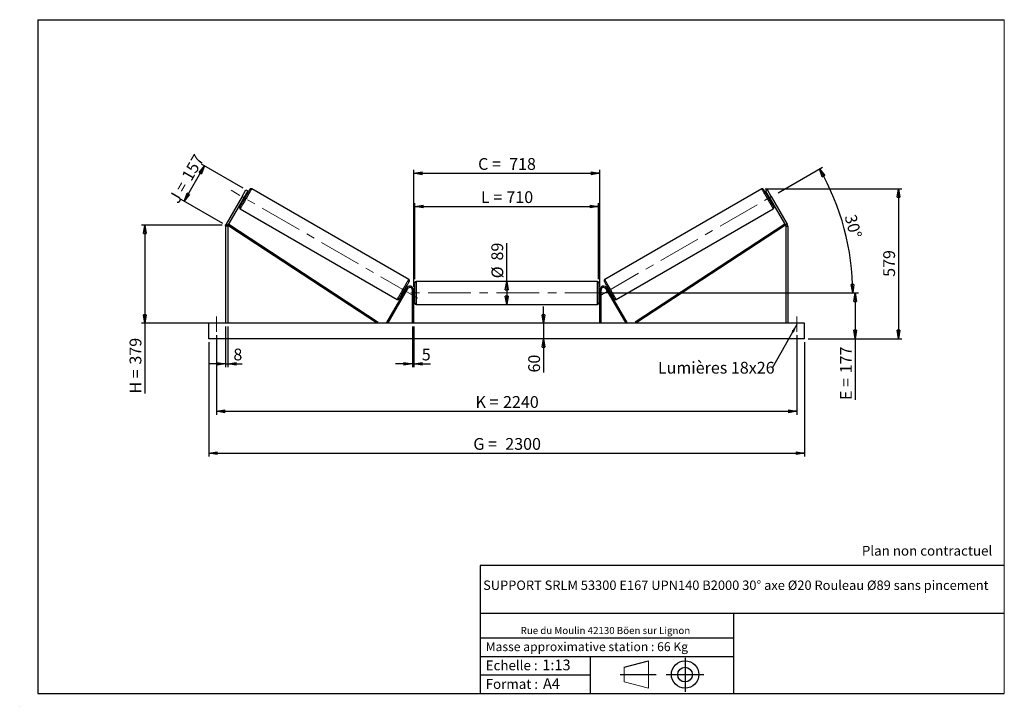
# Model space of a CAD drawing. Units: millimetres. Extents: x 0 to 292, y 1 to 205.
import ezdxf

# ---------------------------------------------------------------- set-up
doc = ezdxf.new("R2010")
doc.units = ezdxf.units.MM
doc.header["$PDSIZE"] = -1
doc.linetypes.add('CENTERX2', pattern=[20.32, 12.7, -2.54, 2.54, -2.54])
doc.layers.add('SLD-0', color=7, linetype='Continuous')
doc.styles.add('SLDTEXTSTYLE0', font='TXT', dxfattribs={"width": 0.75})
doc.styles.add('SLDTEXTSTYLE2', font='TXT', dxfattribs={"width": 0.666667})
doc.dimstyles.new('SLDDIMSTYLE0', dxfattribs={"dimtxt": 3.501, "dimasz": 2.5, "dimexe": 0, "dimexo": 0.0625, "dimgap": 0.87525, "dimtad": 1, "dimdec": 0, "dimlfac": 13, "dimrnd": 1e-09, "dimzin": 12, "dimdsep": 46, "dimtxsty": 'SLDTEXTSTYLE0', "dimblk1": 'CLOSED', "dimblk2": 'CLOSED', "dimsah": 1, "dimcen": 0.09, "dimadec": 0, "dimazin": 3, "dimtfac": 1, "dimtofl": 0, "dimtmove": 0, "dimatfit": 3, "dimldrblk": 'CLOSED', "dimfxl": 0, "dimfrac": 2, "dimtolj": 1, "dimtzin": 12, "dimarcsym": 0})
doc.dimstyles.new('SLDDIMSTYLE1', dxfattribs={"dimtxt": 3.501, "dimasz": 2.5, "dimexe": 0, "dimexo": 0.0625, "dimgap": 0.87525, "dimtad": 1, "dimdec": 0, "dimlfac": 13, "dimrnd": 1e-09, "dimzin": 12, "dimdsep": 46, "dimtxsty": 'SLDTEXTSTYLE0', "dimblk1": 'CLOSED', "dimblk2": 'CLOSED', "dimsah": 1, "dimcen": 0.09, "dimadec": 0, "dimazin": 3, "dimtfac": 1, "dimtmove": 0, "dimatfit": 0, "dimldrblk": 'CLOSED', "dimfxl": 0, "dimfrac": 2, "dimtolj": 1, "dimtzin": 12, "dimarcsym": 0})
doc.dimstyles.new('SLDDIMSTYLE2', dxfattribs={"dimtxt": 3.501, "dimasz": 2.5, "dimexe": 0, "dimexo": 0.0625, "dimgap": 0.87525, "dimtad": 1, "dimdec": 4, "dimlfac": 13, "dimzin": 12, "dimdsep": 46, "dimtxsty": 'SLDTEXTSTYLE0', "dimblk1": 'CLOSED', "dimblk2": 'CLOSED', "dimsah": 1, "dimcen": 0.09, "dimadec": 0, "dimazin": 3, "dimtfac": 1, "dimtofl": 0, "dimtmove": 0, "dimatfit": 3, "dimldrblk": 'CLOSED', "dimfxl": 0, "dimfrac": 2, "dimtolj": 1, "dimtzin": 12, "dimarcsym": 0})
doc.dimstyles.new('SLDDIMSTYLE3', dxfattribs={"dimtxt": 0.18, "dimasz": 2.5, "dimexe": 0, "dimexo": 0.0625, "dimgap": 0, "dimtad": 0, "dimtih": 1, "dimtoh": 1, "dimdec": 0, "dimrnd": 1e-09, "dimzin": 0, "dimdsep": 46, "dimtxsty": 'Standard', "dimsah": 1, "dimcen": 0.09, "dimadec": 0, "dimazin": 0, "dimtfac": 2.5, "dimtdec": 0, "dimtofl": 0, "dimtmove": 0, "dimatfit": 3, "dimfxl": 0, "dimfrac": 2, "dimtolj": 1, "dimtzin": 0, "dimarcsym": 0})

# ---------------------------------------------------------------- blocks, each defined once
blk = doc.blocks.new('Bloc1')
at = {"color": 7, "linetype": 'Continuous', "lineweight": 0}
blk.add_point((27.17, 41.63), dxfattribs=at)
at = {"layer": 'SLD-0'}
for p, q in [((9.1, 43.82), (16.35, 45.7)), ((27.17, 46.64), (27.17, 36.52)), ((7.87, 41.63), (18.56, 41.63)), ((21.6, 41.63), (32.77, 41.63))]:
    blk.add_line(p, q, dxfattribs=at)
at = {"layer": 'SLD-0', "color": 7, "linetype": 'Continuous', "lineweight": 18}
for p, q in [((16.35, 45.7), (16.35, 37.56)), ((9.1, 39.44), (9.1, 43.82)), ((9.1, 39.44), (16.35, 37.56))]:
    blk.add_line(p, q, dxfattribs=at)
at = {"layer": 'SLD-0'}
for radius in [4.07, 2.19]:
    blk.add_circle((27.17, 41.63), radius, dxfattribs=at)
blk = doc.blocks.new('SW_NOTE_0')
at = {"color": 0, "linetype": 'Continuous', "lineweight": 0, "insert": (28.37, -0.09), "char_height": 2.1167, "attachment_point": 2, "style": 'SLDTEXTSTYLE0'}
blk.add_mtext('Rue du Moulin 42130 Böen sur Lignon', dxfattribs=at)
blk = doc.blocks.new('_Closed')
at = {"color": 0, "linetype": 'ByBlock', "lineweight": -2}
for p, q in [((-1, 0.166667), (0, 0)), ((-1, 0.166667), (-1, -0.166667)), ((0, 0), (-1, -0.166667)), ((0, 0), (-1, 0))]:
    blk.add_line(p, q, dxfattribs=at)
blk = doc.blocks.new('_D')
at = {"layer": 'SLD-0'}
for p, q in [((48.47, 151.07), (54.52, 161.55)), ((65.98, 154.93), (53.65, 162.05)), ((59.93, 144.46), (47.6, 151.57))]:
    blk.add_line(p, q, dxfattribs=at)
at = {"layer": 'SLD-0', "xscale": 2.5, "yscale": 2.5}
for p, rotation in [((54.52, 161.55), 59.99999999999978), ((48.47, 151.07), 239.9999999999998)]:
    blk.add_blockref('_Closed', p, dxfattribs=dict(at, rotation=rotation))
at = {"layer": 'SLD-0', "char_height": 3.501, "attachment_point": 1, "rotation": 60}
for s, insert, style in [('157', (47.56, 158.53), 'SLDTEXTSTYLE0'), ('J =', (43.73, 151.89), 'SLDTEXTSTYLE2')]:
    blk.add_mtext(s, dxfattribs=dict(at, insert=insert, style=style))
blk = doc.blocks.new('_D_1')
at = {"layer": 'SLD-0'}
for p, q in [((59.8, 143.96), (35.79, 143.96)), ((36.79, 143.96), (36.79, 114.84)), ((59.8, 114.84), (35.79, 114.84)), ((36.79, 114.84), (36.79, 93.94))]:
    blk.add_line(p, q, dxfattribs=at)
at = {"layer": 'SLD-0', "xscale": 2.5, "yscale": 2.5}
for p, rotation in [((36.79, 143.96), 90.0000000000004), ((36.79, 114.84), 270.0000000000004)]:
    blk.add_blockref('_Closed', p, dxfattribs=dict(at, rotation=rotation))
at = {"layer": 'SLD-0', "char_height": 3.501, "attachment_point": 1, "rotation": 90}
for s, insert, style in [('379', (32.28, 102.55), 'SLDTEXTSTYLE0'), ('H =', (32.28, 93.94), 'SLDTEXTSTYLE2')]:
    blk.add_mtext(s, dxfattribs=dict(at, insert=insert, style=style))
blk = doc.blocks.new('_D_2')
at = {"layer": 'SLD-0', "color": 7}
for p, q in [((55.8, 109.23), (55.8, 75.23)), ((232.72, 109.23), (232.72, 75.23)), ((55.8, 76.23), (232.72, 76.23))]:
    blk.add_line(p, q, dxfattribs=at)
at = {"layer": 'SLD-0', "color": 7, "xscale": 2.5, "yscale": 2.5}
for p, rotation in [((55.8, 76.23, 0.56), 180), ((232.72, 76.23, 0.56), 360)]:
    blk.add_blockref('_Closed', p, dxfattribs=dict(at, rotation=rotation))
at = {"layer": 'SLD-0', "color": 7, "char_height": 3.501, "attachment_point": 1}
for s, insert, style in [('G =', (134.34, 80.74), 'SLDTEXTSTYLE2'), ('2300', (143.83, 80.74), 'SLDTEXTSTYLE0')]:
    blk.add_mtext(s, dxfattribs=dict(at, insert=insert, style=style))
blk = doc.blocks.new('_D_3')
at = {"layer": 'SLD-0', "color": 7}
for p, q in [((58.1, 111.3), (58.1, 87.68)), ((230.41, 111.3), (230.41, 87.68)), ((58.1, 88.68), (230.41, 88.68))]:
    blk.add_line(p, q, dxfattribs=at)
at = {"layer": 'SLD-0', "color": 7, "xscale": 2.5, "yscale": 2.5, "rotation": 180.0000000000004}
blk.add_blockref('_Closed', (58.1, 88.68, 0.56), dxfattribs=at)
at = {"layer": 'SLD-0', "color": 7, "xscale": 2.5, "yscale": 2.5}
blk.add_blockref('_Closed', (230.41, 88.68, 0.56), dxfattribs=at)
at = {"layer": 'SLD-0', "color": 7, "char_height": 3.501, "attachment_point": 1}
for s, insert, style in [('K =', (135, 93.19), 'SLDTEXTSTYLE2'), ('2240', (143.17, 93.19), 'SLDTEXTSTYLE0')]:
    blk.add_mtext(s, dxfattribs=dict(at, insert=insert, style=style))
blk = doc.blocks.new('_D_4')
at = {"layer": 'SLD-0', "color": 7}
for p, q in [((116.26, 113.84), (116.26, 101.79)), ((116.64, 113.84), (116.64, 101.79)), ((116.26, 102.79), (111.26, 102.79)), ((116.26, 102.79), (116.64, 102.79)), ((116.64, 102.79), (121.62, 102.79))]:
    blk.add_line(p, q, dxfattribs=at)
at = {"layer": 'SLD-0', "color": 7, "xscale": 2.5, "yscale": 2.5}
blk.add_blockref('_Closed', (116.26, 102.79, 0.56), dxfattribs=at)
at = {"layer": 'SLD-0', "color": 7, "xscale": 2.5, "yscale": 2.5, "rotation": 180.0000000000002}
blk.add_blockref('_Closed', (116.64, 102.79, 0.56), dxfattribs=at)
at = {"layer": 'SLD-0', "color": 7, "insert": (119.03, 107.3), "char_height": 3.5, "attachment_point": 1, "style": 'SLDTEXTSTYLE0'}
blk.add_mtext('5', dxfattribs=at)
blk = doc.blocks.new('_D_5')
at = {"layer": 'SLD-0', "color": 7}
for p, q in [((155.16, 114.84), (155.16, 119.84)), ((155.16, 114.84), (155.16, 110.23)), ((155.16, 110.23), (155.16, 100.2))]:
    blk.add_line(p, q, dxfattribs=at)
at = {"layer": 'SLD-0', "color": 7, "xscale": 2.5, "yscale": 2.5}
for p, rotation in [((155.16, 114.84, 0.56), 270.0000000000004), ((155.16, 110.23, 0.56), 90.0000000000004)]:
    blk.add_blockref('_Closed', p, dxfattribs=dict(at, rotation=rotation))
at = {"layer": 'SLD-0', "color": 7, "insert": (150.65, 100.2), "char_height": 3.501, "attachment_point": 1, "rotation": 90, "style": 'SLDTEXTSTYLE0'}
blk.add_mtext('60', dxfattribs=at)
blk = doc.blocks.new('_D_6')
at = {"layer": 'SLD-0', "color": 7}
for p, q in [((175.26, 123.84), (248.72, 123.84)), ((247.72, 123.84), (247.72, 110.23)), ((233.72, 110.23), (248.72, 110.23)), ((247.72, 110.23), (247.72, 92.05))]:
    blk.add_line(p, q, dxfattribs=at)
at = {"layer": 'SLD-0', "color": 7, "xscale": 2.5, "yscale": 2.5}
for p, rotation in [((247.72, 123.84, 0.56), 90.0000000000004), ((247.72, 110.23, 0.56), 270.0000000000004)]:
    blk.add_blockref('_Closed', p, dxfattribs=dict(at, rotation=rotation))
at = {"layer": 'SLD-0', "color": 7, "char_height": 3.501, "attachment_point": 1, "rotation": 90}
for s, insert, style in [('177', (243.21, 99.97), 'SLDTEXTSTYLE0'), ('E =', (243.21, 92.05), 'SLDTEXTSTYLE2')]:
    blk.add_mtext(s, dxfattribs=dict(at, insert=insert, style=style))
blk = doc.blocks.new('_D_7')
at = {"layer": 'SLD-0', "color": 7}
for p, q in [((224.82, 153.59), (237.99, 161.19)), ((175.26, 123.84), (247.99, 123.84))]:
    blk.add_line(p, q, dxfattribs=at)
blk.add_arc((173.3, 123.84), 73.7, 0, 30, dxfattribs=at)
at = {"layer": 'SLD-0', "color": 7, "xscale": 2.5, "yscale": 2.5}
for p, rotation in [((237.12, 160.69, 0.56), 119.0285846454623), ((246.99, 123.84, 0.56), 270.9714153545383)]:
    blk.add_blockref('_Closed', p, dxfattribs=dict(at, rotation=rotation))
at = {"layer": 'SLD-0', "color": 7, "insert": (247.93, 147.48), "char_height": 3.501, "attachment_point": 1, "rotation": 285, "style": 'SLDTEXTSTYLE0'}
blk.add_mtext('30°', dxfattribs=at)
blk = doc.blocks.new('_D_8')
at = {"layer": 'SLD-0', "color": 7}
for q in [(144.26, 138.64), (144.26, 120.42)]:
    blk.add_line((144.26, 127.26), q, dxfattribs=at)
at = {"layer": 'SLD-0', "color": 7, "xscale": 2.5, "yscale": 2.5}
for p, rotation in [((144.26, 127.26, 0.56), 90.0000000000004), ((144.26, 120.42, 0.56), 270.0000000000004)]:
    blk.add_blockref('_Closed', p, dxfattribs=dict(at, rotation=rotation))
at = {"layer": 'SLD-0', "color": 7, "char_height": 3.501, "attachment_point": 1, "rotation": 90, "style": 'SLDTEXTSTYLE0'}
for s, insert in [('89', (139.69, 133.46)), ('%%c', (139.74, 128.18))]:
    blk.add_mtext(s, dxfattribs=dict(at, insert=insert))
blk = doc.blocks.new('_D_9')
at = {"layer": 'SLD-0', "color": 7}
for p, q in [((116.95, 127.88), (116.95, 150.52)), ((116.95, 149.52), (171.56, 149.52)), ((171.56, 127.88), (171.56, 150.52))]:
    blk.add_line(p, q, dxfattribs=at)
at = {"layer": 'SLD-0', "color": 7, "xscale": 2.5, "yscale": 2.5, "rotation": 180.0000000000004}
blk.add_blockref('_Closed', (116.95, 149.52, 0.56), dxfattribs=at)
at = {"layer": 'SLD-0', "color": 7, "xscale": 2.5, "yscale": 2.5}
blk.add_blockref('_Closed', (171.56, 149.52, 0.56), dxfattribs=at)
at = {"layer": 'SLD-0', "color": 7, "char_height": 3.501, "attachment_point": 1}
for s, insert, style in [('L =', (136.59, 154.04), 'SLDTEXTSTYLE2'), ('710', (144.16, 154.04), 'SLDTEXTSTYLE0')]:
    blk.add_mtext(s, dxfattribs=dict(at, insert=insert, style=style))
blk = doc.blocks.new('_D_10')
at = {"layer": 'SLD-0', "color": 7}
for p, q in [((116.64, 125.69), (116.64, 160.38)), ((116.64, 159.38), (171.87, 159.38)), ((171.87, 125.69), (171.87, 160.38))]:
    blk.add_line(p, q, dxfattribs=at)
at = {"layer": 'SLD-0', "color": 7, "xscale": 2.5, "yscale": 2.5, "rotation": 180.0000000000006}
blk.add_blockref('_Closed', (116.64, 159.38, 0.56), dxfattribs=at)
at = {"layer": 'SLD-0', "color": 7, "xscale": 2.5, "yscale": 2.5}
blk.add_blockref('_Closed', (171.87, 159.38, 0.56), dxfattribs=at)
at = {"layer": 'SLD-0', "color": 7, "char_height": 3.501, "attachment_point": 1}
for s, insert, style in [('C =', (135.77, 163.89), 'SLDTEXTSTYLE2'), ('718', (144.98, 163.89), 'SLDTEXTSTYLE0')]:
    blk.add_mtext(s, dxfattribs=dict(at, insert=insert, style=style))
blk = doc.blocks.new('_D_11')
at = {"layer": 'SLD-0', "color": 7}
for p, q in [((60.8, 113.84), (60.8, 101.79)), ((61.41, 113.84), (61.41, 101.79)), ((60.8, 102.79), (55.8, 102.79)), ((60.8, 102.79), (61.41, 102.79)), ((61.41, 102.79), (65.7, 102.79))]:
    blk.add_line(p, q, dxfattribs=at)
at = {"layer": 'SLD-0', "color": 7, "xscale": 2.5, "yscale": 2.5}
blk.add_blockref('_Closed', (60.8, 102.79, 0.56), dxfattribs=at)
at = {"layer": 'SLD-0', "color": 7, "xscale": 2.5, "yscale": 2.5, "rotation": 180.0000000000004}
blk.add_blockref('_Closed', (61.41, 102.79, 0.56), dxfattribs=at)
at = {"layer": 'SLD-0', "color": 7, "insert": (63.11, 107.3), "char_height": 3.5, "attachment_point": 1, "style": 'SLDTEXTSTYLE0'}
blk.add_mtext('8', dxfattribs=at)
blk = doc.blocks.new('_D_12')
at = {"layer": 'SLD-0', "color": 7}
for p, q in [((220.98, 154.75), (261.56, 154.75)), ((260.56, 154.75), (260.56, 110.23)), ((233.72, 110.23), (261.56, 110.23))]:
    blk.add_line(p, q, dxfattribs=at)
at = {"layer": 'SLD-0', "color": 7, "xscale": 2.5, "yscale": 2.5}
for p, rotation in [((260.56, 154.75, 0.56), 90.0000000000004), ((260.56, 110.23, 0.56), 270.0000000000004)]:
    blk.add_blockref('_Closed', p, dxfattribs=dict(at, rotation=rotation))
at = {"layer": 'SLD-0', "color": 7, "insert": (256.05, 128.61), "char_height": 3.501, "attachment_point": 1, "rotation": 90, "style": 'SLDTEXTSTYLE0'}
blk.add_mtext('579', dxfattribs=at)
blk = doc.blocks.new('SW_NOTE_0_1')
at = {"layer": 'SLD-0', "color": 0, "insert": (-33.91, 1.84), "char_height": 3.5, "attachment_point": 1, "style": 'SLDTEXTSTYLE0'}
blk.add_mtext('Lumières 18x26', dxfattribs=at)

msp = doc.modelspace()

# ---------------------------------------------------------------- linework, layer by layer
at = {"color": 7, "linetype": 'Continuous', "lineweight": 18}
for p, q in [((292, 205), (5, 205)), ((5, 205), (5, 4.8673676)), ((292, 4.8673676), (292, 205)), ((4.9378781, 61.1667378), (5, 61.1667378))]:
    msp.add_line(p, q, dxfattribs=at)
at = {"color": 7, "linetype": 'Continuous', "lineweight": 25}
for p, q in [((65.6905333, 152.4364033), (60.960217, 144.2432635)), ((66.223463, 152.1287104), (61.4931558, 143.9355728)), ((65.6905333, 152.4364033), (66.8443783, 154.4349241)), ((66.223463, 152.1287104), (65.6905333, 152.4364033)), ((67.3773126, 154.1272312), (66.223463, 152.1287104)), ((66.5647592, 152.565993), (66.4981395, 152.604454)), ((66.8745566, 152.6410375), (66.6080872, 152.794884)), ((66.8443783, 154.4349241), (67.3773126, 154.1272312)), ((115.1666983, 127.8239513), (68.5345643, 154.7470278)), ((219.9791645, 154.7470278), (173.3470305, 127.8239513)), ((221.6693505, 154.4349241), (221.1364162, 154.1272312)), ((221.1364162, 154.1272312), (222.2902658, 152.1287104)), ((221.9056416, 152.794884), (221.6391722, 152.6410375)), ((222.8231955, 152.4364033), (221.6693505, 154.4349241)), ((221.9489696, 152.565993), (222.0155893, 152.604454)), ((222.2902658, 152.1287104), (222.8231955, 152.4364033)), ((222.2902658, 152.1287104), (227.0205729, 143.9355728)), ((222.8231955, 152.4364033), (227.5535118, 144.2432635)), ((65.838848, 151.4625368), (66.1053174, 151.3086926)), ((65.9487956, 151.652969), (66.0154153, 151.6145057)), ((222.4084114, 151.3086926), (222.6748808, 151.4625368)), ((222.5649332, 151.652969), (222.4983135, 151.6145057)), ((65.1114879, 148.818085), (111.7436219, 121.8950086)), ((176.7701069, 121.8950086), (223.4022409, 148.818085)), ((61.4107089, 143.6278799), (60.795323, 143.6278799)), ((60.795323, 143.6278799), (60.795323, 114.8413651)), ((60.960217, 144.2432635), (61.4931558, 143.9355728)), ((61.4107089, 143.6278799), (61.4107089, 114.8413651)), ((61.4931558, 143.9355728), (61.7039821, 144.2572568)), ((61.4931558, 143.9355728), (105.8855765, 114.8413651)), ((61.7039821, 144.2572568), (106.0964027, 115.1630493)), ((226.8097467, 144.2572568), (182.417326, 115.1630493)), ((227.0205729, 143.9355728), (182.6281523, 114.8413651)), ((227.0205729, 143.9355728), (226.8097467, 144.2572568)), ((227.5535118, 144.2432635), (227.0205729, 143.9355728)), ((227.1030199, 143.6278799), (227.1030199, 114.8413651)), ((227.1030199, 143.6278799), (227.7184058, 143.6278799)), ((227.7184058, 143.6278799), (227.7184058, 114.8413651)), ((116.9491729, 120.8029036), (116.9491729, 126.8798264)), ((171.1799409, 127.2644425), (117.3337879, 127.2644425)), ((171.5645559, 126.8798264), (171.5645559, 123.841365)), ((114.4883745, 125.2644419), (108.5816368, 115.0336728)), ((114.8214613, 125.0721344), (108.9147236, 114.8413651)), ((113.4036319, 124.0009994), (113.6701013, 123.8471529)), ((113.7800467, 124.0375835), (113.7134293, 124.0760451)), ((114.4393314, 125.1794996), (114.1728619, 125.333346)), ((114.2627686, 125.0275307), (114.329386, 124.9890696)), ((114.8214613, 125.0721344), (114.4883745, 125.2644419)), ((116.64148, 124.6875194), (116.256865, 124.6875194)), ((116.256865, 114.8413651), (116.256865, 124.6875194)), ((116.64148, 114.8413651), (116.64148, 124.6875194)), ((116.9491729, 124.6105962), (116.64148, 124.6105962)), ((116.7184021, 124.3907055), (116.64148, 124.3907055)), ((116.64148, 123.2920245), (116.7184021, 123.2920245)), ((116.64148, 123.0721344), (116.9491729, 123.0721344)), ((116.7184021, 123.2920245), (116.7184021, 124.3907055)), ((171.8722488, 124.6105962), (171.5645559, 124.6105962)), ((171.5645559, 123.841365), (171.5645559, 120.8029036)), ((171.5645559, 123.0721344), (171.8722488, 123.0721344)), ((171.7953267, 124.3907055), (171.8722488, 124.3907055)), ((171.7953267, 123.2920245), (171.7953267, 124.3907055)), ((171.8722488, 123.2920245), (171.7953267, 123.2920245)), ((171.8722488, 124.6875194), (172.2568638, 124.6875194)), ((171.8722488, 114.8413651), (171.8722488, 124.6875194)), ((172.2568638, 114.8413651), (172.2568638, 124.6875194)), ((173.6922675, 125.0721344), (174.0253543, 125.2644419)), ((173.6922675, 125.0721344), (179.5990052, 114.8413651)), ((174.0253543, 125.2644419), (179.932092, 115.0336728)), ((174.3408669, 125.333346), (174.0743974, 125.1794996)), ((174.2509601, 125.0275307), (174.1843428, 124.9890696)), ((174.7336821, 124.0375835), (174.8002995, 124.0760451)), ((174.8436275, 123.8471529), (175.1100969, 124.0009994)), ((117.3337879, 120.418288), (171.1799409, 120.418288)), ((232.718401, 114.8413651), (55.7953278, 114.8413651)), ((55.7953278, 110.2259806), (55.7953278, 114.8413651)), ((106.0964027, 115.1630493), (105.8855765, 114.8413651)), ((108.9147236, 114.8413651), (108.5816368, 115.0336728)), ((179.5990052, 114.8413651), (179.932092, 115.0336728)), ((182.417326, 115.1630493), (182.6281523, 114.8413651)), ((232.718401, 110.2259806), (232.718401, 114.8413651)), ((232.718401, 110.2259806), (55.7953278, 110.2259806))]:
    msp.add_line(p, q, dxfattribs=at)
at = {"color": 1, "linetype": 'Continuous', "lineweight": 25}
for p, q in [((117.3337879, 127.2644425), (117.3337879, 120.418288)), ((171.1799409, 123.841365), (171.1799409, 127.2644425)), ((171.1799409, 120.418288), (171.1799409, 123.841365))]:
    msp.add_line(p, q, dxfattribs=at)
at = {"color": 7, "linetype": 'Continuous', "lineweight": 25, "flags": 128}
for points in [[(64.9707017, 149.3434793), (64.9775884, 149.3553957), (64.9981565, 149.3910324), (65.0322412, 149.4500685), (65.0795306, 149.5319721), (65.1395938, 149.635996), (65.2118805, 149.7612024), (65.2957396, 149.9064567), (65.3904193, 150.0704428), (65.4950484, 150.2516753), (65.6087007, 150.4485128), (65.7303217, 150.6591716), (65.8588293, 150.8817491), (65.9930406, 151.1142233), (66.1317635, 151.3544919), (66.2737234, 151.6003794), (66.4176457, 151.8496575), (66.5622283, 152.1000704), (66.7061414, 152.3493507), (66.8481105, 152.5952382), (66.9868242, 152.8355069), (67.1210447, 153.067981), (67.2495524, 153.2905562), (67.3711779, 153.5012174), (67.4848211, 153.6980548), (67.5894547, 153.8792896), (67.6841344, 154.0432712), (67.7679936, 154.1885277), (67.8402848, 154.3137341), (67.9003434, 154.417758), (67.9476282, 154.4996594), (67.9817129, 154.5586955), (68.0022902, 154.5943345), (68.0091677, 154.6062508)], [(66.5647592, 152.565993), (66.5061541, 152.4645), (66.4390484, 152.3482572), (66.3660648, 152.2218472), (66.2900826, 152.0902493), (66.2141096, 151.9586515), (66.141126, 151.8322415), (66.0740112, 151.7159987), (66.0154153, 151.6145057)], [(223.5430271, 149.3434793), (223.5361404, 149.3553957), (223.5155722, 149.3910324), (223.4814876, 149.4500685), (223.4341982, 149.5319721), (223.374135, 149.635996), (223.3018483, 149.7612024), (223.2179892, 149.9064567), (223.1233095, 150.0704428), (223.0186804, 150.2516753), (222.9050281, 150.4485128), (222.7834071, 150.6591716), (222.6548995, 150.8817491), (222.5206882, 151.1142233), (222.3819653, 151.3544919), (222.2400053, 151.6003794), (222.096083, 151.8496575), (221.9515005, 152.1000704), (221.8075874, 152.3493507), (221.6656183, 152.5952382), (221.5269045, 152.8355069), (221.392684, 153.067981), (221.2641764, 153.2905562), (221.1425509, 153.5012174), (221.0289077, 153.6980548), (220.9242741, 153.8792896), (220.8295944, 154.0432712), (220.7457352, 154.1885277), (220.673444, 154.3137341), (220.6133854, 154.417758), (220.5661006, 154.4996594), (220.5320159, 154.5586955), (220.5114385, 154.5943345), (220.5045611, 154.6062508)], [(221.9489696, 152.565993), (222.0075747, 152.4645), (222.0746804, 152.3482572), (222.147664, 152.2218472), (222.2236462, 152.0902493), (222.2996192, 151.9586515), (222.3726027, 151.8322415), (222.4397176, 151.7159987), (222.4983135, 151.6145057)], [(115.3074776, 127.298557), (115.3005978, 127.2866418), (115.2800228, 127.2510051), (115.2459381, 127.1919679), (115.1986533, 127.1100654), (115.1385924, 127.0060404), (115.0663057, 126.8808339), (114.9824443, 126.7355809), (114.8877669, 126.5715959), (114.7831309, 126.3903634), (114.6694878, 126.1935259), (114.5478622, 125.9828647), (114.4193592, 125.7602895), (114.2851387, 125.5278142), (114.1464204, 125.2875456), (114.0044559, 125.0416581), (113.8605359, 124.7923789), (113.7159602, 124.541966), (113.5720379, 124.2926874), (113.4300757, 124.0467999), (113.2913551, 123.8065307), (113.1571369, 123.5740559), (113.0286316, 123.3514801), (112.907006, 123.1408196), (112.7933628, 122.9439821), (112.6887292, 122.7627496), (112.5940518, 122.5987646), (112.5101881, 122.453511), (112.4379014, 122.3283045), (112.3778428, 122.2242795), (112.3305557, 122.142377), (112.296471, 122.0833403), (112.275896, 122.047703), (112.2690162, 122.0357879)], [(173.2062512, 127.298557), (173.2131309, 127.2866418), (173.233706, 127.2510051), (173.2677907, 127.1919679), (173.3150755, 127.1100654), (173.3751364, 127.0060404), (173.447423, 126.8808339), (173.5312845, 126.7355809), (173.6259619, 126.5715959), (173.7305978, 126.3903634), (173.844241, 126.1935259), (173.9658665, 125.9828647), (174.0943696, 125.7602895), (174.2285901, 125.5278142), (174.3673084, 125.2875456), (174.5092729, 125.0416581), (174.6531929, 124.7923789), (174.7977686, 124.541966), (174.9416909, 124.2926874), (175.0836531, 124.0467999), (175.2223737, 123.8065307), (175.3565919, 123.5740559), (175.4850972, 123.3514801), (175.6067228, 123.1408196), (175.7203659, 122.9439821), (175.8249996, 122.7627496), (175.919677, 122.5987646), (176.0035407, 122.453511), (176.0758274, 122.3283045), (176.135886, 122.2242795), (176.1831731, 122.142377), (176.2172578, 122.0833403), (176.2378328, 122.047703), (176.2447126, 122.0357879)], [(114.2627686, 125.0275307), (114.2041727, 124.9260377), (114.1370602, 124.809796), (114.0640766, 124.6833849), (113.988099, 124.5517882), (113.9121214, 124.4201909), (113.8391378, 124.2937803), (113.7720253, 124.1775375), (113.7134293, 124.0760451)], [(174.2509601, 125.0275307), (174.3095561, 124.9260377), (174.3766686, 124.809796), (174.4496522, 124.6833849), (174.5256298, 124.5517882), (174.6016074, 124.4201909), (174.674591, 124.2937803), (174.7417035, 124.1775375), (174.8002995, 124.0760451)]]:
    msp.add_lwpolyline(points, dxfattribs=at)
at = {"color": 1, "linetype": 'Continuous', "lineweight": 25, "flags": 128}
for points in [[(68.5345643, 154.7470278), (68.5276731, 154.7350931), (68.5070591, 154.6993899), (68.4728827, 154.6401979), (68.4254236, 154.5579986), (68.365067, 154.453452), (68.2922898, 154.3274065), (68.2076878, 154.1808662), (68.1119353, 154.015014), (68.0058023, 153.8311933), (67.890151, 153.6308758), (67.7659028, 153.4156755), (67.6340665, 153.1873279), (67.4957012, 152.947669), (67.3519165, 152.6986294), (67.2038769, 152.4422148), (67.0527653, 152.1804885), (66.8998106, 151.9155573), (66.7462324, 151.6495578), (66.5932777, 151.3846266), (66.4421662, 151.1229004), (66.2941266, 150.8664858), (66.1503418, 150.6174461), (66.0119765, 150.3777873), (65.8801402, 150.1494396), (65.7558966, 149.9342393), (65.6402453, 149.7339219), (65.5341123, 149.5500988), (65.4383598, 149.3842489), (65.3537579, 149.2377109), (65.2809852, 149.1116608), (65.2206194, 149.0071166), (65.1731649, 148.9249172), (65.1389886, 148.8657252), (65.1183745, 148.8300197), (65.1114879, 148.818085)], [(219.9791645, 154.7470278), (219.9860557, 154.7350931), (220.0066697, 154.6993899), (220.0408461, 154.6401979), (220.0883052, 154.5579986), (220.1486618, 154.453452), (220.221439, 154.3274065), (220.3060409, 154.1808662), (220.4017935, 154.015014), (220.5079265, 153.8311933), (220.6235778, 153.6308758), (220.747826, 153.4156755), (220.8796623, 153.1873279), (221.0180276, 152.947669), (221.1618123, 152.6986294), (221.3098519, 152.4422148), (221.4609635, 152.1804885), (221.6139181, 151.9155573), (221.7674964, 151.6495578), (221.9204511, 151.3846266), (222.0715626, 151.1229004), (222.2196022, 150.8664858), (222.363387, 150.6174461), (222.5017523, 150.3777873), (222.6335886, 150.1494396), (222.7578322, 149.9342393), (222.8734835, 149.7339219), (222.9796165, 149.5500988), (223.075369, 149.3842489), (223.1599709, 149.2377109), (223.2327436, 149.1116608), (223.2931094, 149.0071166), (223.3405638, 148.9249172), (223.3747402, 148.8657252), (223.3953543, 148.8300197), (223.4022409, 148.818085)], [(111.7436219, 121.8950086), (111.7505131, 121.9069427), (111.7711271, 121.9426487), (111.8053012, 122.0018396), (111.852758, 122.0840384), (111.9131169, 122.1885838), (111.9858918, 122.3146333), (112.0704961, 122.4611724), (112.1662509, 122.6270212), (112.2723793, 122.8108448), (112.3880329, 123.0111623), (112.5122788, 123.226362), (112.6441174, 123.4547102), (112.7824827, 123.6943685), (112.9262652, 123.9434081), (113.074307, 124.1998233), (113.2254163, 124.461549), (113.3783733, 124.7264802), (113.5319492, 124.9924808), (113.6849062, 125.2574109), (113.8360131, 125.5191372), (113.984055, 125.7755529), (114.1278375, 126.0245914), (114.2662051, 126.2642502), (114.3980414, 126.4925991), (114.5222873, 126.7077982), (114.6379409, 126.9081157), (114.7440716, 127.0919387), (114.8398241, 127.2577886), (114.9244283, 127.4043278), (114.9972033, 127.5303767), (115.0575622, 127.6349221), (115.1050212, 127.7171203), (115.1391931, 127.7763112), (115.1598094, 127.8120178), (115.1666983, 127.8239513)], [(176.7701069, 121.8950086), (176.7632157, 121.9069427), (176.7426016, 121.9426487), (176.7084275, 122.0018396), (176.6609708, 122.0840384), (176.6006119, 122.1885838), (176.5278369, 122.3146333), (176.4432327, 122.4611724), (176.3474779, 122.6270212), (176.2413495, 122.8108448), (176.1256959, 123.0111623), (176.00145, 123.226362), (175.8696114, 123.4547102), (175.7312461, 123.6943685), (175.5874636, 123.9434081), (175.4394217, 124.1998233), (175.2883125, 124.461549), (175.1353555, 124.7264802), (174.9817796, 124.9924808), (174.8288226, 125.2574109), (174.6777156, 125.5191372), (174.5296738, 125.7755529), (174.3858913, 126.0245914), (174.2475237, 126.2642502), (174.1156874, 126.4925991), (173.9914415, 126.7077982), (173.8757879, 126.9081157), (173.7696572, 127.0919387), (173.6739046, 127.2577886), (173.5893004, 127.4043278), (173.5165255, 127.5303767), (173.4561666, 127.6349221), (173.4087075, 127.7171203), (173.3745357, 127.7763112), (173.3539194, 127.8120178), (173.3470305, 127.8239513)]]:
    msp.add_lwpolyline(points, dxfattribs=at)
at = {"color": 7, "linetype": 'Continuous', "lineweight": 25}
for centre, radius, start, end in [((68.3422543, 154.4139421), 0.3846154, 60, 150), ((220.1714744, 154.4139421), 0.3846154, 30, 120), ((65.3037928, 149.1511723), 0.3846154, 150, 240), ((223.209936, 149.1511723), 0.3846154, 300, 30), ((62.0260952, 143.6278796), 1.2307692, 150, 180), ((62.0260952, 143.6278796), 0.6153846, 150, 180), ((226.4876336, 143.6278796), 0.6153846, 0, 30), ((226.4876336, 143.6278796), 1.2307692, 0, 30), ((115.4876336, 124.6875189), 1.1538462, 0, 150), ((114.9743915, 127.4908652), 0.3846154, 330, 60), ((117.3337875, 126.8798266), 0.3846154, 90, 180), ((171.1799413, 126.8798266), 0.3846154, 0, 90), ((173.0260952, 124.6875189), 1.1538462, 30, 180), ((173.5393373, 127.4908652), 0.3846154, 120, 210), ((115.4876336, 124.6875189), 0.7692308, 0, 150), ((173.0260952, 124.6875189), 0.7692308, 30, 180), ((111.9359299, 122.2280954), 0.3846154, 240, 330), ((117.3337875, 120.8029036), 0.3846154, 180, 270), ((171.1799413, 120.8029036), 0.3846154, 270, 0), ((176.5777989, 122.2280954), 0.3846154, 210, 300)]:
    msp.add_arc(centre, radius, start, end, dxfattribs=at)
at = {"layer": 'SLD-0'}
for p, q in [((5, 205), (292, 205)), ((5, 205), (5, 4.8673676)), ((-0.3435461, 1.0535885), (-0.326386, 1.0535885))]:
    msp.add_line(p, q, dxfattribs=at)
at = {"layer": 'SLD-0', "color": 7, "linetype": 'CENTERX2', "lineweight": 18}
for p, q in [((117.8601035, 122.3162854), (62.4180808, 154.3257521)), ((172.3938745, 123.3210187), (223.9556947, 153.0902495)), ((174.2568644, 123.8413651), (114.2568644, 123.8413651)), ((58.1030182, 112.3029036), (58.1030182, 116.8413651)), ((230.4107105, 112.3029036), (230.4107105, 116.8413651))]:
    msp.add_line(p, q, dxfattribs=at)
at = {"layer": 'SLD-0', "color": 7}
for p, q in [((212.4592052, 42.8751681), (136.3865062, 42.8751681)), ((136.3865062, 42.8751681), (136.3865062, 4.8673676)), ((292, 42.8751681), (212.4592052, 42.8751681)), ((292, 28.6248048), (136.3865062, 28.6248048)), ((211.6721829, 4.8673676), (211.6721829, 28.6248048)), ((136.3865062, 21.3673676), (211.6721829, 21.3673676)), ((136.3865062, 15.8673676), (211.6721829, 15.8673676)), ((168.9996094, 15.8673676), (168.9996094, 4.8673676)), ((136.3865062, 10.3673676), (168.9996094, 10.3673676)), ((5, 4.8673676), (292, 4.8673676))]:
    msp.add_line(p, q, dxfattribs=at)
msp.add_point((60.7953259, 143.9576632), dxfattribs=at)

# ---------------------------------------------------------------- block references
at = {"color": 7, "linetype": 'Continuous', "lineweight": 0}
msp.add_blockref('SW_NOTE_0', (145.2017055, 24.7185669), dxfattribs=at)
at = {"color": 7, "linetype": 'Continuous'}
msp.add_blockref('Bloc1', (170.0487626, -31.1446874), dxfattribs=at)
at = {"layer": 'SLD-0', "color": 7}
msp.add_blockref('SW_NOTE_0_1', (223.056552, 101.5318532), dxfattribs=at)

# ---------------------------------------------------------------- texts
at = {"color": 7, "linetype": 'Continuous', "lineweight": 0, "attachment_point": 1, "style": 'SLDTEXTSTYLE0'}
for s, insert, char_height in [('Masse approximative station : 66 Kg', (138.0125928, 20.0854509), 2.645833333), ('Echelle :', (138.0125928, 14.6715542), 2.91041667), ('1:13', (154.8111496, 14.9347149), 3.175), ('Format :', (138.0125928, 9.1349521), 2.91041667), ('A4', (155.0286959, 9.3981128), 3.175)]:
    msp.add_mtext(s, dxfattribs=dict(at, insert=insert, char_height=char_height))
at = {"layer": 'SLD-0', "color": 7, "style": 'SLDTEXTSTYLE0'}
for s, insert, char_height, attachment_point in [('Plan non contractuel', (249.7095045, 48.71285), 2.910416667, 1), ('SUPPORT SRLM 53300 E167 UPN140 B2000 30° axe Ø20 Rouleau Ø89 sans pincement', (212.2774496, 38.4171732), 2.8, 2)]:
    msp.add_mtext(s, dxfattribs=dict(at, insert=insert, char_height=char_height, attachment_point=attachment_point))

# ---------------------------------------------------------------- dimensions: what is measured, and where the dimension line sits
at = {"layer": 'SLD-0'}
for base, p2, angle, text, picture, middle in [((54.5180477, 161.5515319), (66.844375, 154.4349235), 60, 'J = <>', '_D', (51.4935232, 156.3129017)), ((36.7906944, 114.8413651), (60.7953259, 114.8413651), 90, 'H = <>', '_D_1', (36.7906944, 102.1238535))]:
    dim = msp.add_linear_dim(base=base, p1=(60.7953259, 143.9576632), p2=p2, angle=angle, text=text, dimstyle='SLDDIMSTYLE0', dxfattribs=at)
    dim.commit()
    dim.dimension.update_dxf_attribs({"geometry": picture, "text_midpoint": middle, "dimtype": 160})
at = {"layer": 'SLD-0', "color": 7}
for base, p1, p2, angle, text, picture, middle in [((171.872249, 159.3769129), (116.6414798, 124.6875189), (171.872249, 124.6875189), 0, 'C = <>', '_D_10', (144.2568644, 159.3769129)), ((144.2568644, 120.4182882), (171.1799413, 127.264442), (171.1799413, 120.4182882), 90, '%%c<>', '_D_8', (144.2568644, 133.4107917)), ((247.7184029, 110.2259805), (174.2568644, 123.8413651), (232.7184029, 110.2259805), 90, 'E = <>', '_D_6', (247.7184029, 99.8894955))]:
    dim = msp.add_linear_dim(base=base, p1=p1, p2=p2, angle=angle, text=text, dimstyle='SLDDIMSTYLE0', dxfattribs=at)
    dim.commit()
    dim.dimension.update_dxf_attribs({"geometry": picture, "text_midpoint": middle, "dimtype": 160})
dim = msp.add_angular_dim_2l(base=(244.4828412, 142.9160519), line1=((172.3938745, 123.3210187), (223.9556947, 153.0902495)), line2=((174.2568644, 123.8413651), (114.2568644, 123.8413651)), dimstyle='SLDDIMSTYLE2', dxfattribs=at)
dim.commit()
dim.dimension.update_dxf_attribs({"geometry": '_D_7', "text_midpoint": (244.4828412, 142.9160519), "dimtype": 162})
for base, p1, p2, text, picture, middle in [((171.5645567, 149.5240458), (116.9491721, 126.8798266), (171.5645567, 126.8798266), 'L = <>', '_D_9', (144.2568644, 149.5240458)), ((230.4107105, 88.6805259), (58.1030182, 112.3029036), (230.4107105, 112.3029036), 'K = <>', '_D_3', (144.2568644, 88.6805259)), ((232.7184029, 76.2259805), (55.7953259, 110.2259805), (232.7184029, 110.2259805), 'G = <>', '_D_2', (144.2568644, 76.2259805))]:
    dim = msp.add_linear_dim(base=base, p1=p1, p2=p2, text=text, dimstyle='SLDDIMSTYLE0', dxfattribs=at)
    dim.commit()
    dim.dimension.update_dxf_attribs({"geometry": picture, "text_midpoint": middle, "dimtype": 160})
for base, p1, dimstyle, picture, middle in [((260.5616413, 110.2259805), (219.9791667, 154.7470288), 'SLDDIMSTYLE0', '_D_12', (260.5616413, 132.4865046)), ((155.1582248, 110.2259805), (232.7184029, 114.8413651), 'SLDDIMSTYLE1', '_D_5', (155.1582248, 102.7905391))]:
    dim = msp.add_linear_dim(base=base, p1=p1, p2=(232.7184029, 110.2259805), angle=90, dimstyle=dimstyle, dxfattribs=at)
    dim.commit()
    dim.dimension.update_dxf_attribs({"geometry": picture, "text_midpoint": middle, "dimtype": 160})
for base, p1, p2, picture, middle in [((61.4107105, 102.7905391), (60.7953259, 114.8413651), (61.4107105, 114.8413651), '_D_11', (64.402402, 102.7905391)), ((116.6414798, 102.7905391), (116.2568644, 114.8413651), (116.6414798, 114.8413651), '_D_4', (120.3274421, 102.7905391))]:
    dim = msp.add_linear_dim(base=base, p1=p1, p2=p2, dimstyle='SLDDIMSTYLE1', dxfattribs=at)
    dim.commit()
    dim.dimension.update_dxf_attribs({"geometry": picture, "text_midpoint": middle, "dimtype": 160})

# ---------------------------------------------------------------- leaders
msp.add_leader([(230.4107105, 114.4258544), (223.056552, 101.5318532)], dimstyle='SLDDIMSTYLE3', dxfattribs=at)

doc.saveas('drawing.dxf')
